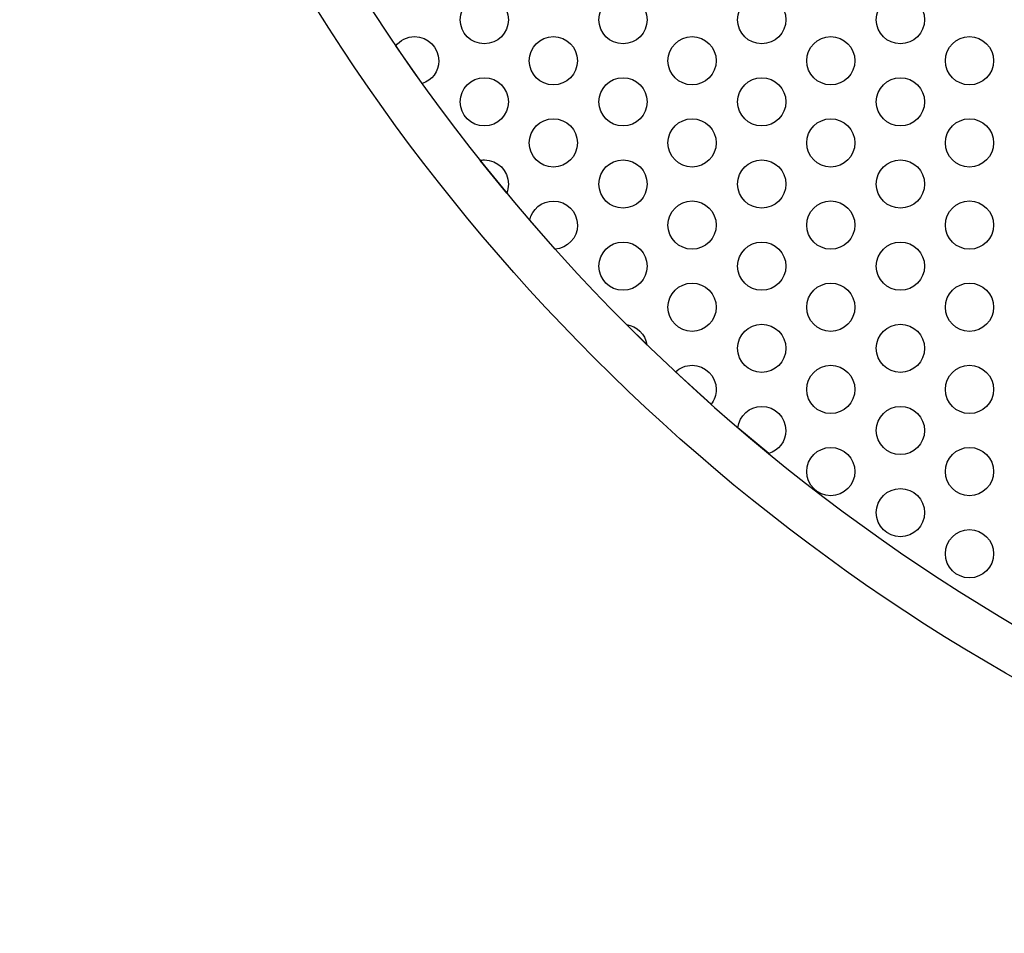
# Model space of a CAD drawing. Units: millimetres. Extents: x 5 to 582, y 125 to 644.
# Drawn here: x 5 to 51, y 374 to 417 of the extents above; entities that cross this region are included whole.
import ezdxf

# ---------------------------------------------------------------- set-up
doc = ezdxf.new("R2010")
doc.units = ezdxf.units.MM
doc.layers.add('01_DIBUJO PRINCIPAL', color=7, linetype='Continuous', lineweight=30)

msp = doc.modelspace()

# ---------------------------------------------------------------- linework, layer by layer
at = {"layer": '01_DIBUJO PRINCIPAL'}
msp.add_circle((97.622, 466.973), 93, dxfattribs=at)
for points, knots in [([(97.621, 376.173), (73.368, 376.173), (50.566, 385.618), (33.416, 402.768), (16.266, 419.917), (6.821, 442.719), (6.821, 466.973), (6.821, 491.227), (16.266, 514.028), (33.416, 531.178), (50.566, 548.328), (73.368, 557.773), (97.621, 557.773), (121.875, 557.773), (144.677, 548.328), (161.827, 531.178), (178.977, 514.028), (188.421, 491.227), (188.421, 466.973), (188.421, 442.719), (178.977, 419.917), (161.827, 402.768), (144.677, 385.618), (121.875, 376.173), (97.621, 376.173)], [0, 0, 0, 0, 1, 1, 1, 2, 2, 2, 3, 3, 3, 4, 4, 4, 5, 5, 5, 6, 6, 6, 7, 7, 7, 8, 8, 8, 8]), ([(26.636, 418.397), (26.005, 418.397), (25.493, 417.886), (25.493, 417.255), (25.493, 416.624), (26.005, 416.113), (26.636, 416.113), (27.267, 416.113), (27.778, 416.624), (27.778, 417.255), (27.778, 417.886), (27.267, 418.397), (26.636, 418.397)], [0, 0, 0, 0, 1, 1, 1, 2, 2, 2, 3, 3, 3, 4, 4, 4, 4]), ([(33.208, 418.397), (32.577, 418.397), (32.065, 417.886), (32.065, 417.255), (32.065, 416.624), (32.577, 416.113), (33.208, 416.113), (33.838, 416.113), (34.35, 416.624), (34.35, 417.255), (34.35, 417.886), (33.838, 418.397), (33.208, 418.397)], [0, 0, 0, 0, 1, 1, 1, 2, 2, 2, 3, 3, 3, 4, 4, 4, 4]), ([(39.779, 418.397), (39.149, 418.397), (38.637, 417.886), (38.637, 417.255), (38.637, 416.624), (39.149, 416.113), (39.779, 416.113), (40.41, 416.113), (40.922, 416.624), (40.922, 417.255), (40.922, 417.886), (40.41, 418.397), (39.779, 418.397)], [0, 0, 0, 0, 1, 1, 1, 2, 2, 2, 3, 3, 3, 4, 4, 4, 4]), ([(46.351, 418.397), (45.72, 418.397), (45.209, 417.886), (45.209, 417.255), (45.209, 416.624), (45.72, 416.113), (46.351, 416.113), (46.982, 416.113), (47.494, 416.624), (47.494, 417.255), (47.494, 417.886), (46.982, 418.397), (46.351, 418.397)], [0, 0, 0, 0, 1, 1, 1, 2, 2, 2, 3, 3, 3, 4, 4, 4, 4]), ([(23.335, 416.451), (22.972, 416.451), (22.647, 416.282), (22.439, 416.017), (22.439, 416.017), (23.691, 414.225), (23.691, 414.225), (24.15, 414.373), (24.478, 414.8), (24.478, 415.308), (24.478, 415.939), (23.967, 416.451), (23.335, 416.451)], [0, 0, 0, 0, 1, 1, 1, 2, 2, 2, 3, 3, 3, 4, 4, 4, 4]), ([(29.907, 414.166), (30.538, 414.166), (31.049, 414.678), (31.049, 415.309), (31.049, 415.94), (30.538, 416.451), (29.907, 416.451), (29.276, 416.451), (28.765, 415.94), (28.765, 415.309), (28.765, 414.678), (29.276, 414.166), (29.907, 414.166)], [0, 0, 0, 0, 1, 1, 1, 2, 2, 2, 3, 3, 3, 4, 4, 4, 4]), ([(36.479, 414.166), (37.11, 414.166), (37.621, 414.678), (37.621, 415.309), (37.621, 415.94), (37.11, 416.451), (36.479, 416.451), (35.848, 416.451), (35.337, 415.94), (35.337, 415.309), (35.337, 414.678), (35.848, 414.166), (36.479, 414.166)], [0, 0, 0, 0, 1, 1, 1, 2, 2, 2, 3, 3, 3, 4, 4, 4, 4]), ([(43.051, 416.451), (42.42, 416.451), (41.909, 415.94), (41.909, 415.309), (41.909, 414.678), (42.42, 414.166), (43.051, 414.166), (43.682, 414.166), (44.193, 414.678), (44.193, 415.309), (44.193, 415.94), (43.682, 416.451), (43.051, 416.451)], [0, 0, 0, 0, 1, 1, 1, 2, 2, 2, 3, 3, 3, 4, 4, 4, 4]), ([(49.623, 416.451), (48.992, 416.451), (48.48, 415.94), (48.48, 415.309), (48.48, 414.678), (48.992, 414.166), (49.623, 414.166), (50.254, 414.166), (50.765, 414.678), (50.765, 415.309), (50.765, 415.94), (50.254, 416.451), (49.623, 416.451)], [0, 0, 0, 0, 1, 1, 1, 2, 2, 2, 3, 3, 3, 4, 4, 4, 4]), ([(26.636, 414.505), (26.005, 414.505), (25.493, 413.993), (25.493, 413.363), (25.493, 412.732), (26.005, 412.22), (26.636, 412.22), (27.267, 412.22), (27.778, 412.732), (27.778, 413.363), (27.778, 413.993), (27.267, 414.505), (26.636, 414.505)], [0, 0, 0, 0, 1, 1, 1, 2, 2, 2, 3, 3, 3, 4, 4, 4, 4]), ([(33.208, 414.505), (32.577, 414.505), (32.065, 413.993), (32.065, 413.363), (32.065, 412.732), (32.577, 412.22), (33.208, 412.22), (33.838, 412.22), (34.35, 412.732), (34.35, 413.363), (34.35, 413.993), (33.838, 414.505), (33.208, 414.505)], [0, 0, 0, 0, 1, 1, 1, 2, 2, 2, 3, 3, 3, 4, 4, 4, 4]), ([(39.779, 414.505), (39.149, 414.505), (38.637, 413.993), (38.637, 413.363), (38.637, 412.732), (39.149, 412.22), (39.779, 412.22), (40.41, 412.22), (40.922, 412.732), (40.922, 413.363), (40.922, 413.993), (40.41, 414.505), (39.779, 414.505)], [0, 0, 0, 0, 1, 1, 1, 2, 2, 2, 3, 3, 3, 4, 4, 4, 4]), ([(46.351, 414.505), (45.72, 414.505), (45.209, 413.993), (45.209, 413.363), (45.209, 412.732), (45.72, 412.22), (46.351, 412.22), (46.982, 412.22), (47.494, 412.732), (47.494, 413.363), (47.494, 413.993), (46.982, 414.505), (46.351, 414.505)], [0, 0, 0, 0, 1, 1, 1, 2, 2, 2, 3, 3, 3, 4, 4, 4, 4]), ([(29.907, 410.274), (30.538, 410.274), (31.049, 410.785), (31.049, 411.416), (31.049, 412.047), (30.538, 412.559), (29.907, 412.559), (29.276, 412.559), (28.765, 412.047), (28.765, 411.416), (28.765, 410.785), (29.276, 410.274), (29.907, 410.274)], [0, 0, 0, 0, 1, 1, 1, 2, 2, 2, 3, 3, 3, 4, 4, 4, 4]), ([(36.479, 410.274), (37.11, 410.274), (37.621, 410.785), (37.621, 411.416), (37.621, 412.047), (37.11, 412.559), (36.479, 412.559), (35.848, 412.559), (35.337, 412.047), (35.337, 411.416), (35.337, 410.785), (35.848, 410.274), (36.479, 410.274)], [0, 0, 0, 0, 1, 1, 1, 2, 2, 2, 3, 3, 3, 4, 4, 4, 4]), ([(43.051, 412.559), (42.42, 412.559), (41.909, 412.047), (41.909, 411.416), (41.909, 410.785), (42.42, 410.274), (43.051, 410.274), (43.682, 410.274), (44.193, 410.785), (44.193, 411.416), (44.193, 412.047), (43.682, 412.559), (43.051, 412.559)], [0, 0, 0, 0, 1, 1, 1, 2, 2, 2, 3, 3, 3, 4, 4, 4, 4]), ([(49.623, 412.559), (48.992, 412.559), (48.48, 412.047), (48.48, 411.416), (48.48, 410.785), (48.992, 410.274), (49.623, 410.274), (50.254, 410.274), (50.765, 410.785), (50.765, 411.416), (50.765, 412.047), (50.254, 412.559), (49.623, 412.559)], [0, 0, 0, 0, 1, 1, 1, 2, 2, 2, 3, 3, 3, 4, 4, 4, 4]), ([(26.637, 410.613), (26.567, 410.613), (26.499, 410.605), (26.436, 410.591), (26.436, 410.591), (27.695, 409.043), (27.695, 409.043), (27.748, 409.173), (27.777, 409.318), (27.777, 409.47), (27.777, 410.101), (27.265, 410.613), (26.637, 410.613)], [0, 0, 0, 0, 1, 1, 1, 2, 2, 2, 3, 3, 3, 4, 4, 4, 4]), ([(33.208, 410.613), (32.577, 410.613), (32.065, 410.101), (32.065, 409.47), (32.065, 408.839), (32.577, 408.328), (33.208, 408.328), (33.838, 408.328), (34.35, 408.839), (34.35, 409.47), (34.35, 410.101), (33.838, 410.613), (33.208, 410.613)], [0, 0, 0, 0, 1, 1, 1, 2, 2, 2, 3, 3, 3, 4, 4, 4, 4]), ([(39.779, 410.613), (39.149, 410.613), (38.637, 410.101), (38.637, 409.47), (38.637, 408.839), (39.149, 408.328), (39.779, 408.328), (40.41, 408.328), (40.922, 408.839), (40.922, 409.47), (40.922, 410.101), (40.41, 410.613), (39.779, 410.613)], [0, 0, 0, 0, 1, 1, 1, 2, 2, 2, 3, 3, 3, 4, 4, 4, 4]), ([(46.351, 410.613), (45.72, 410.613), (45.209, 410.101), (45.209, 409.47), (45.209, 408.839), (45.72, 408.328), (46.351, 408.328), (46.982, 408.328), (47.494, 408.839), (47.494, 409.47), (47.494, 410.101), (46.982, 410.613), (46.351, 410.613)], [0, 0, 0, 0, 1, 1, 1, 2, 2, 2, 3, 3, 3, 4, 4, 4, 4]), ([(36.479, 406.382), (37.11, 406.382), (37.621, 406.893), (37.621, 407.524), (37.621, 408.155), (37.11, 408.666), (36.479, 408.666), (35.848, 408.666), (35.337, 408.155), (35.337, 407.524), (35.337, 406.893), (35.848, 406.382), (36.479, 406.382)], [0, 0, 0, 0, 1, 1, 1, 2, 2, 2, 3, 3, 3, 4, 4, 4, 4]), ([(43.051, 408.666), (42.42, 408.666), (41.909, 408.155), (41.909, 407.524), (41.909, 406.893), (42.42, 406.382), (43.051, 406.382), (43.682, 406.382), (44.193, 406.893), (44.193, 407.524), (44.193, 408.155), (43.682, 408.666), (43.051, 408.666)], [0, 0, 0, 0, 1, 1, 1, 2, 2, 2, 3, 3, 3, 4, 4, 4, 4]), ([(49.623, 408.666), (48.992, 408.666), (48.48, 408.155), (48.48, 407.524), (48.48, 406.893), (48.992, 406.382), (49.623, 406.382), (50.254, 406.382), (50.765, 406.893), (50.765, 407.524), (50.765, 408.155), (50.254, 408.666), (49.623, 408.666)], [0, 0, 0, 0, 1, 1, 1, 2, 2, 2, 3, 3, 3, 4, 4, 4, 4]), ([(29.907, 408.665), (29.353, 408.665), (28.891, 408.27), (28.789, 407.752), (28.789, 407.752), (29.988, 406.386), (29.988, 406.386), (30.581, 406.429), (31.05, 406.922), (31.05, 407.526), (31.05, 408.154), (30.539, 408.665), (29.907, 408.665)], [0, 0, 0, 0, 1, 1, 1, 2, 2, 2, 3, 3, 3, 4, 4, 4, 4]), ([(33.208, 406.72), (32.577, 406.72), (32.065, 406.209), (32.065, 405.578), (32.065, 404.947), (32.577, 404.436), (33.208, 404.436), (33.838, 404.436), (34.35, 404.947), (34.35, 405.578), (34.35, 406.209), (33.838, 406.72), (33.208, 406.72)], [0, 0, 0, 0, 1, 1, 1, 2, 2, 2, 3, 3, 3, 4, 4, 4, 4]), ([(39.779, 406.72), (39.149, 406.72), (38.637, 406.209), (38.637, 405.578), (38.637, 404.947), (39.149, 404.436), (39.779, 404.436), (40.41, 404.436), (40.922, 404.947), (40.922, 405.578), (40.922, 406.209), (40.41, 406.72), (39.779, 406.72)], [0, 0, 0, 0, 1, 1, 1, 2, 2, 2, 3, 3, 3, 4, 4, 4, 4]), ([(46.351, 406.72), (45.72, 406.72), (45.209, 406.209), (45.209, 405.578), (45.209, 404.947), (45.72, 404.436), (46.351, 404.436), (46.982, 404.436), (47.494, 404.947), (47.494, 405.578), (47.494, 406.209), (46.982, 406.72), (46.351, 406.72)], [0, 0, 0, 0, 1, 1, 1, 2, 2, 2, 3, 3, 3, 4, 4, 4, 4]), ([(37.621, 403.632), (37.621, 404.263), (37.11, 404.774), (36.479, 404.774), (35.848, 404.774), (35.337, 404.263), (35.337, 403.632), (35.337, 403.001), (35.848, 402.489), (36.479, 402.489), (37.11, 402.489), (37.621, 403.001), (37.621, 403.632)], [0, 0, 0, 0, 1, 1, 1, 2, 2, 2, 3, 3, 3, 4, 4, 4, 4]), ([(43.051, 404.774), (42.42, 404.774), (41.909, 404.263), (41.909, 403.632), (41.909, 403.001), (42.42, 402.489), (43.051, 402.489), (43.682, 402.489), (44.193, 403.001), (44.193, 403.632), (44.193, 404.263), (43.682, 404.774), (43.051, 404.774)], [0, 0, 0, 0, 1, 1, 1, 2, 2, 2, 3, 3, 3, 4, 4, 4, 4]), ([(49.623, 404.774), (48.992, 404.774), (48.48, 404.263), (48.48, 403.632), (48.48, 403.001), (48.992, 402.489), (49.623, 402.489), (50.254, 402.489), (50.765, 403.001), (50.765, 403.632), (50.765, 404.263), (50.254, 404.774), (49.623, 404.774)], [0, 0, 0, 0, 1, 1, 1, 2, 2, 2, 3, 3, 3, 4, 4, 4, 4]), ([(33.372, 402.813), (33.372, 402.813), (34.331, 401.867), (34.331, 401.867), (34.257, 402.358), (33.865, 402.742), (33.372, 402.813)], [0, 0, 0, 0, 1, 1, 1, 2, 2, 2, 2]), ([(39.779, 402.828), (39.149, 402.828), (38.637, 402.316), (38.637, 401.686), (38.637, 401.055), (39.149, 400.543), (39.779, 400.543), (40.41, 400.543), (40.922, 401.055), (40.922, 401.686), (40.922, 402.316), (40.41, 402.828), (39.779, 402.828)], [0, 0, 0, 0, 1, 1, 1, 2, 2, 2, 3, 3, 3, 4, 4, 4, 4]), ([(46.351, 402.828), (45.72, 402.828), (45.209, 402.316), (45.209, 401.686), (45.209, 401.055), (45.72, 400.543), (46.351, 400.543), (46.982, 400.543), (47.494, 401.055), (47.494, 401.686), (47.494, 402.316), (46.982, 402.828), (46.351, 402.828)], [0, 0, 0, 0, 1, 1, 1, 2, 2, 2, 3, 3, 3, 4, 4, 4, 4]), ([(36.48, 400.883), (36.173, 400.883), (35.897, 400.763), (35.693, 400.569), (35.693, 400.569), (37.376, 399.034), (37.376, 399.034), (37.531, 399.228), (37.623, 399.472), (37.623, 399.74), (37.623, 400.371), (37.111, 400.883), (36.48, 400.883)], [0, 0, 0, 0, 1, 1, 1, 2, 2, 2, 3, 3, 3, 4, 4, 4, 4]), ([(43.051, 400.882), (42.42, 400.882), (41.909, 400.37), (41.909, 399.739), (41.909, 399.109), (42.42, 398.597), (43.051, 398.597), (43.682, 398.597), (44.193, 399.109), (44.193, 399.739), (44.193, 400.37), (43.682, 400.882), (43.051, 400.882)], [0, 0, 0, 0, 1, 1, 1, 2, 2, 2, 3, 3, 3, 4, 4, 4, 4]), ([(49.623, 400.882), (48.992, 400.882), (48.48, 400.37), (48.48, 399.739), (48.48, 399.109), (48.992, 398.597), (49.623, 398.597), (50.254, 398.597), (50.765, 399.109), (50.765, 399.739), (50.765, 400.37), (50.254, 400.882), (49.623, 400.882)], [0, 0, 0, 0, 1, 1, 1, 2, 2, 2, 3, 3, 3, 4, 4, 4, 4]), ([(39.778, 398.936), (39.196, 398.936), (38.713, 398.495), (38.649, 397.923), (38.649, 397.923), (40.11, 396.699), (40.11, 396.699), (40.579, 396.84), (40.921, 397.278), (40.921, 397.793), (40.921, 398.424), (40.41, 398.936), (39.778, 398.936)], [0, 0, 0, 0, 1, 1, 1, 2, 2, 2, 3, 3, 3, 4, 4, 4, 4]), ([(46.351, 398.936), (45.72, 398.936), (45.209, 398.424), (45.209, 397.793), (45.209, 397.162), (45.72, 396.651), (46.351, 396.651), (46.982, 396.651), (47.494, 397.162), (47.494, 397.793), (47.494, 398.424), (46.982, 398.936), (46.351, 398.936)], [0, 0, 0, 0, 1, 1, 1, 2, 2, 2, 3, 3, 3, 4, 4, 4, 4]), ([(43.051, 396.989), (42.42, 396.989), (41.909, 396.478), (41.909, 395.847), (41.909, 395.216), (42.42, 394.705), (43.051, 394.705), (43.682, 394.705), (44.193, 395.216), (44.193, 395.847), (44.193, 396.478), (43.682, 396.989), (43.051, 396.989)], [0, 0, 0, 0, 1, 1, 1, 2, 2, 2, 3, 3, 3, 4, 4, 4, 4]), ([(49.623, 396.989), (48.992, 396.989), (48.48, 396.478), (48.48, 395.847), (48.48, 395.216), (48.992, 394.705), (49.623, 394.705), (50.254, 394.705), (50.765, 395.216), (50.765, 395.847), (50.765, 396.478), (50.254, 396.989), (49.623, 396.989)], [0, 0, 0, 0, 1, 1, 1, 2, 2, 2, 3, 3, 3, 4, 4, 4, 4]), ([(46.351, 395.043), (45.72, 395.043), (45.209, 394.532), (45.209, 393.901), (45.209, 393.27), (45.72, 392.759), (46.351, 392.759), (46.982, 392.759), (47.494, 393.27), (47.494, 393.901), (47.494, 394.532), (46.982, 395.043), (46.351, 395.043)], [0, 0, 0, 0, 1, 1, 1, 2, 2, 2, 3, 3, 3, 4, 4, 4, 4]), ([(49.623, 393.097), (48.992, 393.097), (48.48, 392.586), (48.48, 391.955), (48.48, 391.324), (48.992, 390.813), (49.623, 390.813), (50.254, 390.813), (50.765, 391.324), (50.765, 391.955), (50.765, 392.586), (50.254, 393.097), (49.623, 393.097)], [0, 0, 0, 0, 1, 1, 1, 2, 2, 2, 3, 3, 3, 4, 4, 4, 4])]:
    msp.add_open_spline(points, degree=3, knots=knots, dxfattribs=at)

doc.saveas('drawing.dxf')
